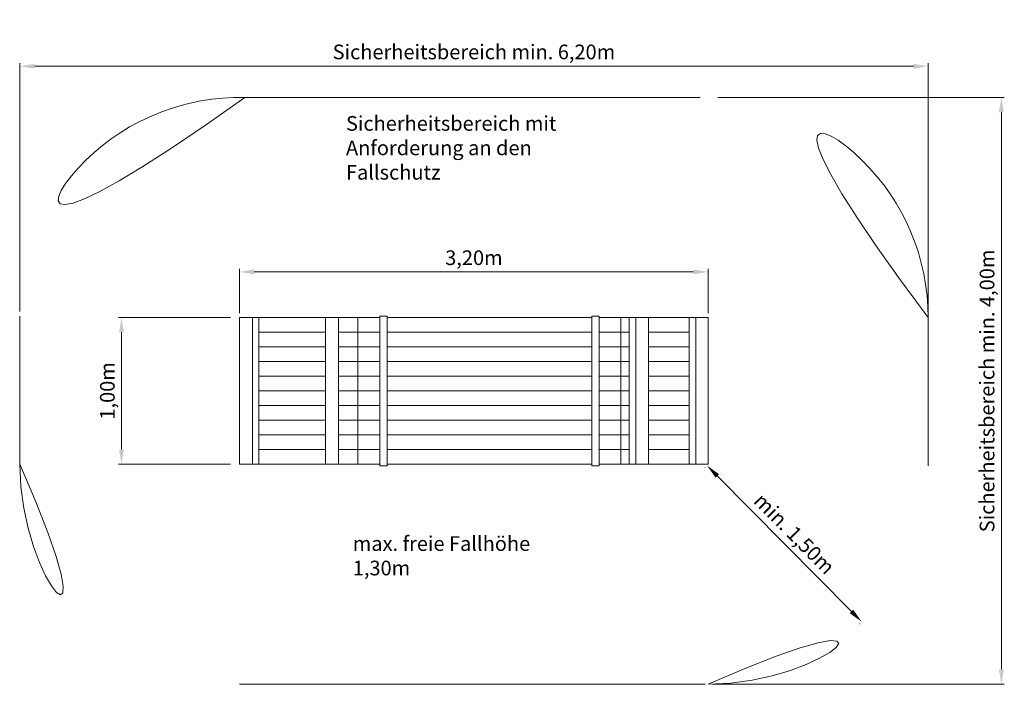
# Model space of a CAD drawing. Units: millimetres. Extents: x -2609309366.84 to -2609309360.13, y -2523186864.2 to -2523186859.67.
import ezdxf

# ---------------------------------------------------------------- set-up
doc = ezdxf.new("R2010")
doc.units = ezdxf.units.MM
doc.linetypes.add('HIDDEN2', pattern=[4.7625, 3.175, -1.5875])
for name, color, linetype, lineweight in [('Bemaßung', 9, 'Continuous', 5), ('dünne Linie', 143, 'Continuous', 5), ('ESF_Spielgeraet', 7, 'Continuous', 15), ('Kontur 09', 5, 'Continuous', 9), ('Kontur 18', 1, 'Continuous', 18), ('Sicherheitsbereich', 31, 'HIDDEN2', 13), ('Text', 3, 'Continuous', 25)]:
    doc.layers.add(name, color=color, linetype=linetype, lineweight=lineweight)
doc.styles.add('120', font='tahoma.ttf', dxfattribs={"height": 120})
doc.styles.get("Standard").update_dxf_attribs({"font": 'tahoma.ttf'})
doc.dimstyles.new('100', dxfattribs={"dimtxt": 100, "dimasz": 100, "dimexe": 20, "dimexo": 30, "dimgap": 20, "dimtad": 1, "dimtxsty": 'Standard', "dimcen": 100, "dimazin": 0, "dimtfac": 1, "dimtmove": 0, "dimatfit": 3, "dimfxl": 1, "dimarcsym": 0})

# ---------------------------------------------------------------- blocks, each defined once
blk = doc.blocks.new('*D10')
at = {"layer": 'Bemaßung', "color": 0, "lineweight": -2}
for p, q in [((-2609309365.405714, -2523186861.70295), (-2609309366.16831, -2523186861.70295)), ((-2609309366.14831, -2523186861.80295), (-2609309366.14831, -2523186862.60295)), ((-2609309365.405714, -2523186862.70295), (-2609309366.16831, -2523186862.70295))]:
    blk.add_line(p, q, dxfattribs=at)
at = {"layer": 'Bemaßung', "color": 0}
for points in [[(-2609309366.164977, -2523186861.80295), (-2609309366.131644, -2523186861.80295), (-2609309366.14831, -2523186861.70295)], [(-2609309366.164977, -2523186862.60295), (-2609309366.131644, -2523186862.60295), (-2609309366.14831, -2523186862.70295)]]:
    blk.add_solid(points, dxfattribs=at)
at = {"layer": 'Defpoints', "color": 0}
for p in [(-2609309365.375713, -2523186861.70295), (-2609309366.14831, -2523186862.70295), (-2609309365.375713, -2523186862.70295)]:
    blk.add_point(p, dxfattribs=at)
at = {"layer": 'Bemaßung', "color": 0, "insert": (-2609309366.231741, -2523186862.20295), "char_height": 0.1, "attachment_point": 5, "rotation": 90}
blk.add_mtext('1,00m', dxfattribs=at)
blk = doc.blocks.new('*D11')
at = {"layer": 'Bemaßung', "color": 0, "lineweight": -2}
for p, q in [((-2609309365.342624, -2523186861.672949), (-2609309365.342624, -2523186861.37165)), ((-2609309365.242624, -2523186861.39165), (-2609309362.24766, -2523186861.39165)), ((-2609309362.14766, -2523186861.672949), (-2609309362.14766, -2523186861.37165))]:
    blk.add_line(p, q, dxfattribs=at)
at = {"layer": 'Bemaßung', "color": 0}
for points in [[(-2609309365.242624, -2523186861.374983), (-2609309365.242624, -2523186861.408317), (-2609309365.342624, -2523186861.39165)], [(-2609309362.24766, -2523186861.374983), (-2609309362.24766, -2523186861.408317), (-2609309362.14766, -2523186861.39165)]]:
    blk.add_solid(points, dxfattribs=at)
at = {"layer": 'Defpoints', "color": 0}
for p in [(-2609309362.14766, -2523186861.39165), (-2609309365.342624, -2523186861.70295), (-2609309362.14766, -2523186861.70295)]:
    blk.add_point(p, dxfattribs=at)
at = {"layer": 'Bemaßung', "color": 0, "insert": (-2609309363.745142, -2523186861.308185), "char_height": 0.1, "attachment_point": 5}
blk.add_mtext('3,20m', dxfattribs=at)
blk = doc.blocks.new('*D12')
at = {"layer": 'Bemaßung', "color": 0, "lineweight": -2}
for p, q in [((-2609309366.842624, -2523186861.662949), (-2609309366.842624, -2523186859.970112)), ((-2609309366.742624, -2523186859.990111), (-2609309360.747661, -2523186859.990111)), ((-2609309360.647661, -2523186861.662949), (-2609309360.647661, -2523186859.970112))]:
    blk.add_line(p, q, dxfattribs=at)
at = {"layer": 'Bemaßung', "color": 0}
for points in [[(-2609309366.742624, -2523186859.973444), (-2609309366.742624, -2523186860.006779), (-2609309366.842624, -2523186859.990111)], [(-2609309360.747661, -2523186859.973444), (-2609309360.747661, -2523186860.006779), (-2609309360.647661, -2523186859.990111)]]:
    blk.add_solid(points, dxfattribs=at)
at = {"layer": 'Defpoints', "color": 0}
for p in [(-2609309360.647661, -2523186859.990111), (-2609309366.842624, -2523186861.692949), (-2609309360.647661, -2523186861.692949)]:
    blk.add_point(p, dxfattribs=at)
at = {"layer": 'Bemaßung', "color": 0, "insert": (-2609309363.745142, -2523186859.905437), "char_height": 0.1, "attachment_point": 5}
blk.add_mtext('Sicherheitsbereich min. 6,20m', dxfattribs=at)
blk = doc.blocks.new('*D13')
at = {"layer": 'Bemaßung', "color": 0, "lineweight": -2}
for p, q in [((-2609309362.082283, -2523186860.203367), (-2609309360.128271, -2523186860.203367)), ((-2609309360.148271, -2523186860.303367), (-2609309360.148271, -2523186864.10295)), ((-2609309362.11766, -2523186864.20295), (-2609309360.128271, -2523186864.20295))]:
    blk.add_line(p, q, dxfattribs=at)
at = {"layer": 'Bemaßung', "color": 0}
for points in [[(-2609309360.164938, -2523186860.303367), (-2609309360.131604, -2523186860.303367), (-2609309360.148271, -2523186860.203367)], [(-2609309360.164938, -2523186864.10295), (-2609309360.131604, -2523186864.10295), (-2609309360.148271, -2523186864.20295)]]:
    blk.add_solid(points, dxfattribs=at)
at = {"layer": 'Defpoints', "color": 0}
for p in [(-2609309362.112283, -2523186860.203367), (-2609309362.14766, -2523186864.20295), (-2609309360.148271, -2523186864.20295)]:
    blk.add_point(p, dxfattribs=at)
at = {"layer": 'Bemaßung', "color": 0, "insert": (-2609309360.232945, -2523186862.203159), "char_height": 0.1, "attachment_point": 5, "rotation": 90}
blk.add_mtext('Sicherheitsbereich min. 4,00m', dxfattribs=at)
blk = doc.blocks.new('*D14')
at = {"layer": 'Bemaßung', "color": 0, "lineweight": -2}
for p, q in [((-2609309362.168973, -2523186862.724063), (-2609309362.170394, -2523186862.72547)), ((-2609309362.085807, -2523186862.782436), (-2609309361.170891, -2523186863.705979)), ((-2609309361.113301, -2523186863.789688), (-2609309361.114722, -2523186863.791095))]:
    blk.add_line(p, q, dxfattribs=at)
at = {"layer": 'Bemaßung', "color": 0}
for points in [[(-2609309362.073967, -2523186862.770706), (-2609309362.097647, -2523186862.794166), (-2609309362.156186, -2523186862.711395)], [(-2609309361.159051, -2523186863.694248), (-2609309361.182732, -2523186863.717708), (-2609309361.100513, -2523186863.77702)]]:
    blk.add_solid(points, dxfattribs=at)
at = {"layer": 'Defpoints', "color": 0}
for p in [(-2609309362.14766, -2523186862.702949), (-2609309361.100513, -2523186863.77702), (-2609309361.091988, -2523186863.768574)]:
    blk.add_point(p, dxfattribs=at)
at = {"layer": 'Bemaßung', "color": 0, "insert": (-2609309361.569078, -2523186863.18549), "char_height": 0.1, "attachment_point": 5, "rotation": 314.731173}
blk.add_mtext('min. 1,50m', dxfattribs=at)
blk = doc.blocks.new('PR-0290 Kistenhaus')
at = {"layer": 'dünne Linie', "color": 7}
for p, q in [((-2609309364.756478, -2523186861.80295), (-2609309365.212199, -2523186861.80295)), ((-2609309364.669128, -2523186861.80295), (-2609309364.536246, -2523186861.80295)), ((-2609309362.743096, -2523186861.80295), (-2609309362.68533, -2523186861.80295)), ((-2609309362.555509, -2523186861.80295), (-2609309362.277481, -2523186861.80295)), ((-2609309364.756478, -2523186861.90295), (-2609309365.212199, -2523186861.90295)), ((-2609309364.669128, -2523186861.90295), (-2609309364.536246, -2523186861.90295)), ((-2609309362.743096, -2523186861.90295), (-2609309362.68533, -2523186861.90295)), ((-2609309362.555509, -2523186861.90295), (-2609309362.277481, -2523186861.90295)), ((-2609309364.756478, -2523186862.00295), (-2609309365.212199, -2523186862.00295)), ((-2609309364.669128, -2523186862.00295), (-2609309364.536246, -2523186862.00295)), ((-2609309362.743096, -2523186862.00295), (-2609309362.68533, -2523186862.00295)), ((-2609309362.555509, -2523186862.00295), (-2609309362.277481, -2523186862.00295)), ((-2609309364.756478, -2523186862.10295), (-2609309365.212199, -2523186862.10295)), ((-2609309364.669128, -2523186862.10295), (-2609309364.536246, -2523186862.10295)), ((-2609309362.743096, -2523186862.10295), (-2609309362.68533, -2523186862.10295)), ((-2609309362.555509, -2523186862.10295), (-2609309362.277481, -2523186862.10295)), ((-2609309364.756478, -2523186862.20295), (-2609309365.212199, -2523186862.20295)), ((-2609309364.669128, -2523186862.20295), (-2609309364.536246, -2523186862.20295)), ((-2609309362.743096, -2523186862.20295), (-2609309362.68533, -2523186862.20295)), ((-2609309362.555509, -2523186862.20295), (-2609309362.277481, -2523186862.20295)), ((-2609309364.756478, -2523186862.30295), (-2609309365.212199, -2523186862.30295)), ((-2609309364.669128, -2523186862.30295), (-2609309364.536246, -2523186862.30295)), ((-2609309362.743096, -2523186862.30295), (-2609309362.68533, -2523186862.30295)), ((-2609309362.555509, -2523186862.30295), (-2609309362.277481, -2523186862.30295)), ((-2609309364.756478, -2523186862.40295), (-2609309365.212199, -2523186862.40295)), ((-2609309364.669128, -2523186862.40295), (-2609309364.536246, -2523186862.40295)), ((-2609309362.743096, -2523186862.40295), (-2609309362.68533, -2523186862.40295)), ((-2609309362.555509, -2523186862.40295), (-2609309362.277481, -2523186862.40295)), ((-2609309364.756478, -2523186862.50295), (-2609309365.212199, -2523186862.50295)), ((-2609309364.669128, -2523186862.50295), (-2609309364.536246, -2523186862.50295)), ((-2609309362.743096, -2523186862.50295), (-2609309362.68533, -2523186862.50295)), ((-2609309362.555509, -2523186862.50295), (-2609309362.277481, -2523186862.50295)), ((-2609309364.756478, -2523186862.60295), (-2609309365.212199, -2523186862.60295)), ((-2609309364.669128, -2523186862.60295), (-2609309364.536246, -2523186862.60295)), ((-2609309362.743096, -2523186862.60295), (-2609309362.68533, -2523186862.60295)), ((-2609309362.555509, -2523186862.60295), (-2609309362.277481, -2523186862.60295))]:
    blk.add_line(p, q, dxfattribs=at)
at = {"layer": 'Kontur 09', "color": 7}
for p, q in [((-2609309364.536246, -2523186861.70295), (-2609309365.342624, -2523186861.70295)), ((-2609309362.743096, -2523186861.70295), (-2609309362.277481, -2523186861.70295)), ((-2609309364.536246, -2523186861.80295), (-2609309364.385945, -2523186861.80295)), ((-2609309364.336136, -2523186861.80295), (-2609309362.941463, -2523186861.80295)), ((-2609309362.891654, -2523186861.80295), (-2609309362.743096, -2523186861.80295)), ((-2609309364.536246, -2523186861.90295), (-2609309364.385945, -2523186861.90295)), ((-2609309364.336136, -2523186861.90295), (-2609309362.941463, -2523186861.90295)), ((-2609309362.891654, -2523186861.90295), (-2609309362.743096, -2523186861.90295)), ((-2609309364.536246, -2523186862.00295), (-2609309364.385945, -2523186862.00295)), ((-2609309364.336136, -2523186862.00295), (-2609309362.941463, -2523186862.00295)), ((-2609309362.891654, -2523186862.00295), (-2609309362.743096, -2523186862.00295)), ((-2609309364.536246, -2523186862.10295), (-2609309364.385945, -2523186862.10295)), ((-2609309364.336136, -2523186862.10295), (-2609309362.941463, -2523186862.10295)), ((-2609309362.891654, -2523186862.10295), (-2609309362.743096, -2523186862.10295)), ((-2609309364.536246, -2523186862.20295), (-2609309364.385945, -2523186862.20295)), ((-2609309364.336136, -2523186862.20295), (-2609309362.941463, -2523186862.20295)), ((-2609309362.891654, -2523186862.20295), (-2609309362.743096, -2523186862.20295)), ((-2609309364.536246, -2523186862.30295), (-2609309364.385945, -2523186862.30295)), ((-2609309364.336136, -2523186862.30295), (-2609309362.941463, -2523186862.30295)), ((-2609309362.891654, -2523186862.30295), (-2609309362.743096, -2523186862.30295)), ((-2609309364.536246, -2523186862.40295), (-2609309364.385945, -2523186862.40295)), ((-2609309364.336136, -2523186862.40295), (-2609309362.941463, -2523186862.40295)), ((-2609309362.891654, -2523186862.40295), (-2609309362.743096, -2523186862.40295)), ((-2609309364.536246, -2523186862.50295), (-2609309364.385945, -2523186862.50295)), ((-2609309364.336136, -2523186862.50295), (-2609309362.941463, -2523186862.50295)), ((-2609309362.891654, -2523186862.50295), (-2609309362.743096, -2523186862.50295)), ((-2609309364.536246, -2523186862.60295), (-2609309364.385945, -2523186862.60295)), ((-2609309364.336136, -2523186862.60295), (-2609309362.941463, -2523186862.60295)), ((-2609309362.891654, -2523186862.60295), (-2609309362.743096, -2523186862.60295)), ((-2609309364.536246, -2523186862.70295), (-2609309365.342624, -2523186862.70295)), ((-2609309362.743096, -2523186862.70295), (-2609309362.277481, -2523186862.70295))]:
    blk.add_line(p, q, dxfattribs=at)
at = {"layer": 'Kontur 18', "color": 7}
for p, q in [((-2609309365.342624, -2523186862.70295), (-2609309365.342624, -2523186861.70295)), ((-2609309365.255274, -2523186861.70295), (-2609309365.255274, -2523186862.70295)), ((-2609309365.212199, -2523186862.70295), (-2609309365.212199, -2523186861.70295)), ((-2609309364.756478, -2523186861.70295), (-2609309364.756478, -2523186862.70295)), ((-2609309364.669128, -2523186862.70295), (-2609309364.669128, -2523186861.70295)), ((-2609309364.536246, -2523186861.70295), (-2609309364.385945, -2523186861.70295)), ((-2609309364.536246, -2523186861.70295), (-2609309364.536246, -2523186862.70295)), ((-2609309364.536246, -2523186861.70295), (-2609309364.536246, -2523186862.70295)), ((-2609309364.385945, -2523186861.692949), (-2609309364.336136, -2523186861.692949)), ((-2609309364.385945, -2523186861.692949), (-2609309364.385945, -2523186862.712949)), ((-2609309364.336136, -2523186862.712949), (-2609309364.336136, -2523186861.692949)), ((-2609309364.336136, -2523186861.70295), (-2609309362.941463, -2523186861.70295)), ((-2609309362.941463, -2523186861.692949), (-2609309362.891654, -2523186861.692949)), ((-2609309362.941463, -2523186861.692949), (-2609309362.941463, -2523186862.712949)), ((-2609309362.891654, -2523186862.712949), (-2609309362.891654, -2523186861.692949)), ((-2609309362.891654, -2523186861.70295), (-2609309362.743096, -2523186861.70295)), ((-2609309362.743096, -2523186861.70295), (-2609309362.743096, -2523186862.70295)), ((-2609309362.68533, -2523186861.70295), (-2609309362.68533, -2523186862.70295)), ((-2609309362.640317, -2523186862.70295), (-2609309362.640317, -2523186861.70295)), ((-2609309362.555509, -2523186861.70295), (-2609309362.555509, -2523186862.70295)), ((-2609309362.277481, -2523186861.70295), (-2609309362.14766, -2523186861.70295)), ((-2609309362.277481, -2523186861.70295), (-2609309362.277481, -2523186862.70295)), ((-2609309362.232468, -2523186861.70295), (-2609309362.232468, -2523186862.70295)), ((-2609309362.14766, -2523186862.70295), (-2609309362.14766, -2523186861.70295)), ((-2609309364.536246, -2523186862.70295), (-2609309364.385945, -2523186862.70295)), ((-2609309364.385945, -2523186862.712949), (-2609309364.336136, -2523186862.712949)), ((-2609309364.336136, -2523186862.70295), (-2609309362.941463, -2523186862.70295)), ((-2609309362.941463, -2523186862.712949), (-2609309362.891654, -2523186862.712949)), ((-2609309362.891654, -2523186862.70295), (-2609309362.743096, -2523186862.70295)), ((-2609309362.277481, -2523186862.70295), (-2609309362.14766, -2523186862.70295))]:
    blk.add_line(p, q, dxfattribs=at)
at = {"layer": 'Sicherheitsbereich', "color": 7}
for p, q in [((-2609309365.378001, -2523186860.203367), (-2609309362.112283, -2523186860.203367)), ((-2609309366.842624, -2523186862.712949), (-2609309366.842624, -2523186861.692949)), ((-2609309360.647661, -2523186862.712949), (-2609309360.647661, -2523186861.692949)), ((-2609309365.342624, -2523186864.20295), (-2609309362.14766, -2523186864.20295))]:
    blk.add_line(p, q, dxfattribs=at)
for centre, start, end in [((-2609309365.342624, -2523186861.70295), 88.6614295, 180), ((-2609309362.14766, -2523186861.70295), 0, 91.3385705), ((-2609309365.342624, -2523186862.70295), 180, 270), ((-2609309362.14766, -2523186862.70295), 270, 0)]:
    blk.add_arc(centre, 1.5, start, end, dxfattribs=at)
at = {"layer": 'Text', "color": 7, "char_height": 0.1, "width": 1.58286702, "attachment_point": 1, "style": '120'}
for s, insert in [('Sicherheitsbereich mit Anforderung an den Fallschutz', (-2609309364.617535, -2523186860.329661)), ('max. freie Fallhöhe 1,30m', (-2609309364.571162, -2523186863.193711))]:
    blk.add_mtext(s, dxfattribs=dict(at, insert=insert))
at = {"layer": 'Bemaßung', "color": 7}
dim = blk.add_linear_dim(base=(-2609309360.647661, -2523186859.990111), p1=(-2609309366.842624, -2523186861.692949), p2=(-2609309360.647661, -2523186861.692949), text='Sicherheitsbereich min. 6,20m', dimstyle='100', override={"dimscale": 0.001}, dxfattribs=at)
dim.commit()
dim.dimension.update_dxf_attribs({"geometry": '*D12', "text_midpoint": (-2609309363.745142, -2523186859.990111), "dimtype": 128})
dim = blk.add_linear_dim(base=(-2609309360.148271, -2523186864.20295), p1=(-2609309362.112283, -2523186860.203367), p2=(-2609309362.14766, -2523186864.20295), angle=90, text='Sicherheitsbereich min. 4,00m', dimstyle='100', override={"dimscale": 0.001}, dxfattribs=at)
dim.commit()
dim.dimension.update_dxf_attribs({"geometry": '*D13', "text_midpoint": (-2609309360.232945, -2523186862.203159)})
for base, p1, p2, angle, text, picture, middle in [((-2609309362.14766, -2523186861.39165), (-2609309365.342624, -2523186861.70295), (-2609309362.14766, -2523186861.70295), 0, '3,20m', '*D11', (-2609309363.745142, -2523186861.39165)), ((-2609309366.14831, -2523186862.70295), (-2609309365.375713, -2523186861.70295), (-2609309365.375713, -2523186862.70295), 270, '1,00m', '*D10', (-2609309366.14831, -2523186862.20295))]:
    dim = blk.add_linear_dim(base=base, p1=p1, p2=p2, angle=angle, text=text, dimstyle='100', override={"dimscale": 0.001}, dxfattribs=at)
    dim.commit()
    dim.dimension.update_dxf_attribs({"geometry": picture, "text_midpoint": middle, "dimtype": 129})
dim = blk.add_aligned_dim(p1=(-2609309362.14766, -2523186862.70295), p2=(-2609309361.091988, -2523186863.768575), distance=-0.012, text='min. 1,50m', dimstyle='100', override={"dimscale": 0.001}, dxfattribs=at)
dim.commit()
dim.dimension.update_dxf_attribs({"geometry": '*D14', "text_midpoint": (-2609309361.569078, -2523186863.18549)})

msp = doc.modelspace()

# ---------------------------------------------------------------- block references
at = {"layer": 'ESF_Spielgeraet', "color": 7}
msp.add_blockref('PR-0290 Kistenhaus', (0, 0), dxfattribs=at)

doc.saveas('drawing.dxf')
